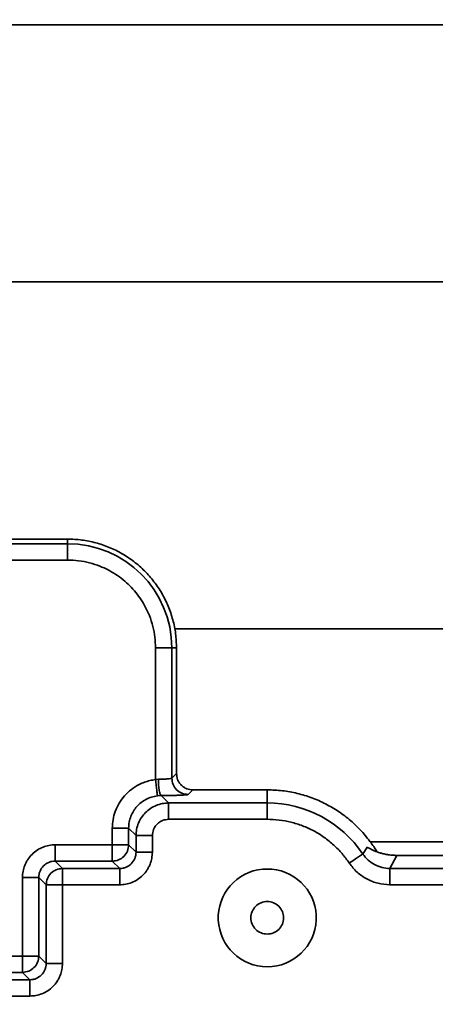
# Model space of a CAD drawing. Units: inches. Extents: x 2 to 101, y 1 to 131.
# Drawn here: x 38 to 40, y 46 to 49 of the extents above; entities that cross this region are included whole.
import ezdxf

# ---------------------------------------------------------------- set-up
doc = ezdxf.new("R2010")
doc.units = ezdxf.units.IN
doc.header["$LTSCALE"] = 12
doc.header["$MEASUREMENT"] = 0
doc.styles.add('SLDTEXTSTYLE0', font='TXT', dxfattribs={"width": 0.605})
doc.dimstyles.new('SLDDIMSTYLE3', dxfattribs={"dimtxt": 1.213379, "dimasz": 1.2, "dimexe": 0, "dimexo": 0.0625, "dimgap": 0.303345, "dimtad": 0, "dimtih": 1, "dimtoh": 1, "dimdec": 6, "dimlfac": 0.666667, "dimrnd": 1e-09, "dimzin": 12, "dimdsep": 46, "dimlunit": 5, "dimtxsty": 'SLDTEXTSTYLE0', "dimsah": 1, "dimcen": 0.09, "dimadec": 0, "dimazin": 3, "dimtfac": 1, "dimtdec": 3, "dimtofl": 0, "dimtmove": 0, "dimatfit": 3, "dimfxl": 0, "dimfrac": 2, "dimtolj": 1, "dimtzin": 12, "dimarcsym": 0})

# ---------------------------------------------------------------- blocks, each defined once
blk = doc.blocks.new('_D_4')
at = {"color": 7, "linetype": 'Continuous', "lineweight": 50}
for p, q in [((40.546, 55.8072), (18.9687, 55.8072)), ((20.4687, 55.8072), (20.4687, 51.5537)), ((19.0798, 49.4125), (18.6631, 49.4125)), ((18.6631, 49.4125), (18.6631, 47.5491)), ((21.8576, 49.4125), (22.2742, 49.4125)), ((22.2742, 49.4125), (22.2742, 47.5491)), ((18.6631, 47.5491), (19.0798, 47.5491)), ((22.2742, 47.5491), (21.8576, 47.5491)), ((20.4687, 43.0179), (20.4687, 47.2713)), ((41.0412, 43.0179), (18.9687, 43.0179))]:
    blk.add_line(p, q, dxfattribs=at)
for points in [[(20.4687, 55.8072), (20.2887, 54.6072), (20.6487, 54.6072)], [(20.4687, 43.0179), (20.6487, 44.2179), (20.2887, 44.2179)]]:
    blk.add_solid(points, dxfattribs=at)
at = {"color": 7, "linetype": 'Continuous', "lineweight": 50, "char_height": 1.25, "attachment_point": 1, "style": 'SLDTEXTSTYLE0'}
for s, insert in [('8 1/2', (18.6168, 51.3016)), ('217', (19.0798, 49.1604))]:
    blk.add_mtext(s, dxfattribs=dict(at, insert=insert))

msp = doc.modelspace()

# ---------------------------------------------------------------- linework, layer by layer
at = {"color": 8, "linetype": 'Continuous', "lineweight": 35}
for p, q in [((32.955694, 49.384763), (61.5451192, 49.384763)), ((32.955694, 48.4547713), (61.5451192, 48.4547713)), ((38.7363543, 47.1997609), (55.7636817, 47.1997609)), ((39.4436373, 46.4293857), (46.5327579, 46.4293857))]:
    msp.add_line(p, q, dxfattribs=at)
at = {"color": 7, "linetype": 'Continuous', "lineweight": 35}
for p, q in [((38.3494016, 47.5077727), (36.5194029, 47.5077727)), ((38.3494069, 47.5245951), (36.5194064, 47.5245951)), ((38.3494069, 47.5245951), (38.3494016, 47.5077727)), ((38.3494016, 47.4487536), (38.3494016, 47.5077727)), ((36.5194011, 47.4487536), (38.3494016, 47.4487536)), ((38.6673736, 47.1307824), (38.6673736, 46.6547407)), ((38.6673736, 47.1307824), (38.7263928, 47.1307824)), ((38.7263928, 46.6599461), (38.7263928, 47.1307824)), ((38.7263928, 47.1307824), (38.7432182, 47.1307824)), ((38.7432182, 46.6767684), (38.7432182, 47.1307824)), ((38.6777416, 46.6560295), (38.6673736, 46.6547407)), ((38.7432182, 46.6767684), (38.7263928, 46.6599461)), ((38.8022373, 46.6177493), (38.7854119, 46.6009269)), ((39.0712731, 46.6177493), (38.8022373, 46.6177493)), ((39.0712731, 46.6177493), (39.0712608, 46.5702456)), ((38.6742991, 46.5961378), (38.6881097, 46.5970103)), ((38.6881097, 46.5970103), (38.7148684, 46.5702456)), ((39.0712608, 46.5702456), (38.7148684, 46.5702456)), ((39.0712608, 46.5702456), (39.0712608, 46.5112265)), ((38.7148684, 46.5112265), (39.0712608, 46.5112265)), ((38.5111173, 46.478908), (38.5111173, 46.418995)), ((38.5701347, 46.478908), (38.5968301, 46.4522073)), ((38.5701347, 46.478908), (38.5701347, 46.418995)), ((38.5968301, 46.3922941), (38.5968301, 46.4522073)), ((38.6558493, 46.3922941), (38.6558493, 46.4522073)), ((38.5111173, 46.418995), (38.3043514, 46.418995)), ((38.5701347, 46.418995), (38.5111173, 46.418995)), ((38.5701347, 46.418995), (38.5968301, 46.3922941)), ((39.4165846, 46.3857138), (39.4328574, 46.4107019)), ((39.5147158, 46.3332749), (39.5394242, 46.3807788)), ((42.525997, 46.3807788), (39.5394242, 46.3807788)), ((38.3310468, 46.3332749), (38.3043514, 46.3599758)), ((38.3043514, 46.3599758), (38.5111156, 46.3599758)), ((38.5378109, 46.3332749), (38.3310468, 46.3332749)), ((38.5111156, 46.3599758), (38.5378109, 46.3332749)), ((39.0549739, 46.3312846), (39.0875459, 46.3312846)), ((40.8429144, 46.3332749), (39.5147158, 46.3332749)), ((38.1863131, 46.3009567), (38.1863131, 46.0167254)), ((38.2453322, 46.3009567), (38.2720276, 46.2742558)), ((38.2453322, 46.0167254), (38.2453322, 46.3009567)), ((38.2720276, 46.2742558), (38.2720276, 45.9900246)), ((38.331045, 46.2742558), (38.2720276, 46.2742558)), ((38.331045, 45.9900246), (38.331045, 46.2742558)), ((38.331045, 46.2742558), (38.5378109, 46.2742558)), ((39.5147158, 46.2742558), (40.8429144, 46.2742558)), ((38.1863131, 46.0167254), (36.7956194, 46.0167254)), ((38.2453322, 46.0167254), (38.1863131, 46.0167254)), ((38.1863131, 46.0167254), (38.1863131, 45.9577063)), ((38.2720276, 45.9900246), (38.2453322, 46.0167254)), ((36.7956194, 45.9577063), (38.1863131, 45.9577063)), ((38.1863131, 45.9577063), (38.2130085, 45.9310054)), ((38.2130085, 45.9310054), (36.7689117, 45.9310054)), ((36.7689117, 45.8719863), (38.2130067, 45.8719863))]:
    msp.add_line(p, q, dxfattribs=at)
at = {"color": 7, "linetype": 'Continuous', "lineweight": 35, "flags": 128}
for points in [[(38.5111173, 46.418995), (38.5111173, 46.4077267), (38.5111173, 46.3968725), (38.5111173, 46.3868311), (38.5111173, 46.3779718), (38.5111173, 46.3706197), (38.5111173, 46.3650454), (38.5111173, 46.3614533), (38.5111156, 46.3599758)], [(38.3310468, 46.3332749), (38.331045, 46.3317974), (38.331045, 46.3282053), (38.331045, 46.322631), (38.331045, 46.3152789), (38.331045, 46.3064196), (38.331045, 46.2963783), (38.331045, 46.2855241), (38.331045, 46.2742558)]]:
    msp.add_lwpolyline(points, dxfattribs=at)
at = {"color": 7, "linetype": 'Continuous', "lineweight": 35}
for centre, radius, start, end in [((38.3494023, 47.1307825), 0.3769903, 0.0038121, 90), ((39.0712612, 46.1548695), 0.4153761, 33.7622256, 90), ((39.0712607, 46.1548695), 0.1771654, 95.2743702, 84.7256298)]:
    msp.add_arc(centre, radius, start, end, dxfattribs=at)
for points, knots in [([(38.7432182, 47.1307824), (38.7425681, 47.1479657), (38.7412681, 47.1823324), (38.730807, 47.2330001), (38.7143047, 47.2819194), (38.6914268, 47.3282516), (38.6627336, 47.371206), (38.6286704, 47.4100466), (38.5898301, 47.4441098), (38.5468763, 47.4728041), (38.5005432, 47.4956801), (38.451624, 47.5121834), (38.4009563, 47.5226443), (38.3665899, 47.5239448), (38.3494069, 47.5245951)], [0, 0, 0, 0, 0.083333322, 0.166666924, 0.24999977, 0.333333956, 0.416667391, 0.499999877, 0.583333836, 0.666666088, 0.750000282, 0.833334032, 0.916668052, 1, 1, 1, 1]), ([(38.3494016, 47.4487536), (38.3627593, 47.4482811), (38.3893659, 47.4473401), (38.4286958, 47.4395606), (38.4642318, 47.4280295), (38.4959163, 47.4136048), (38.5238805, 47.3972632), (38.5502444, 47.3780344), (38.5746295, 47.356025), (38.5966465, 47.3316333), (38.6158722, 47.3052792), (38.6322158, 47.2773048), (38.6467991, 47.2453124), (38.6583511, 47.2093219), (38.6659914, 47.1699718), (38.6669175, 47.143715), (38.6673736, 47.1307824)], [0, 0, 0, 0, 0.08021612, 0.159779253, 0.239965296, 0.304260094, 0.368617722, 0.434282396, 0.50000797, 0.565672849, 0.631399706, 0.695694431, 0.760053314, 0.842307784, 0.922329641, 1, 1, 1, 1]), ([(38.6673736, 46.6547407), (38.6605245, 46.6537001), (38.6468769, 46.6516267), (38.6270247, 46.6455), (38.6042016, 46.6355907), (38.5794307, 46.6200477), (38.5550673, 46.5972246), (38.5352266, 46.5703296), (38.5213307, 46.5408061), (38.5126617, 46.5099966), (38.5116324, 46.4892768), (38.5111173, 46.478908)], [0, 0, 0, 0, 0.080778955, 0.160959936, 0.241661495, 0.370807078, 0.500066695, 0.629207765, 0.758484065, 0.879137508, 1, 1, 1, 1]), ([(38.6742991, 46.5961378), (38.6741599, 46.5973121), (38.6738813, 46.5996607), (38.6722854, 46.613175), (38.6700279, 46.6322642), (38.6682592, 46.6472417), (38.6673736, 46.6547407)], [0, 0, 0, 0, 0.2499301856, 0.4998694873, 0.7495899734, 1, 1, 1, 1]), ([(38.6777416, 46.6560295), (38.6840109, 46.6561535), (38.6969696, 46.6564099), (38.7118889, 46.657279), (38.7233005, 46.6584965), (38.7252676, 46.6594186), (38.7263928, 46.6599461)], [0, 0, 0, 0, 0.2417544535, 0.4997075935, 0.7138323071, 1, 1, 1, 1]), ([(38.6777416, 46.6560295), (38.677945, 46.6484806), (38.6783516, 46.6333829), (38.6807397, 46.6140891), (38.6841235, 46.6003669), (38.6867798, 46.5981302), (38.6881097, 46.5970103)], [0, 0, 0, 0, 0.2499330853, 0.4998692695, 0.7495892286, 1, 1, 1, 1]), ([(38.7854119, 46.6009269), (38.7776839, 46.6018221), (38.7622283, 46.6036123), (38.7427293, 46.6172641), (38.7290775, 46.6367629), (38.7272877, 46.6522184), (38.7263928, 46.6599461)], [0, 0, 0, 0, 0.250008394, 0.500002736, 0.750002376, 1, 1, 1, 1]), ([(38.7432182, 46.6767684), (38.7440112, 46.6693444), (38.745236, 46.6578774), (38.7525852, 46.6441223), (38.7602144, 46.6347297), (38.7696012, 46.627109), (38.7833572, 46.6197642), (38.7948135, 46.6185415), (38.8022373, 46.6177493)], [0, 0, 0, 0, 0.2395057506, 0.3699338835, 0.5000058237, 0.6304178212, 0.7605067305, 1, 1, 1, 1]), ([(39.4467137, 46.4256116), (39.4355356, 46.4400459), (39.4131796, 46.468914), (39.3734669, 46.5068188), (39.3299068, 46.5400781), (39.2826346, 46.567877), (39.2324378, 46.5899601), (39.1799822, 46.6058363), (39.12601, 46.6158784), (39.0895185, 46.6171256), (39.0712731, 46.6177493)], [0, 0, 0, 0, 0.1250011109, 0.2499984399, 0.3750012524, 0.5000019592, 0.6250007118, 0.7499990189, 0.8750022877, 1, 1, 1, 1]), ([(38.6742991, 46.5961378), (38.6670394, 46.5948843), (38.6526582, 46.5924011), (38.6326232, 46.5837941), (38.6147526, 46.5722122), (38.5995125, 46.5578252), (38.5870195, 46.5410373), (38.5776053, 46.5220325), (38.5713319, 46.5010492), (38.5705374, 46.4863547), (38.5701347, 46.478908)], [0, 0, 0, 0, 0.128635584, 0.254819925, 0.378585843, 0.499956942, 0.619780685, 0.743057055, 0.869788863, 1, 1, 1, 1]), ([(38.7854119, 46.6009269), (38.7848795, 46.6007006), (38.7838152, 46.6002482), (38.7780588, 46.5995802), (38.7692558, 46.5989403), (38.7570378, 46.5983549), (38.7421557, 46.5978493), (38.7252652, 46.5974551), (38.7071316, 46.5971614), (38.6944553, 46.5970607), (38.6881097, 46.5970103)], [0, 0, 0, 0, 0.121370479, 0.242644641, 0.371269704, 0.5000921, 0.628693786, 0.757480532, 0.87859774, 1, 1, 1, 1]), ([(38.5968301, 46.4522073), (38.5972733, 46.4599311), (38.5981597, 46.4753782), (38.6051863, 46.4976569), (38.6160995, 46.5181901), (38.6308906, 46.536184), (38.6488844, 46.5509757), (38.6694182, 46.5618876), (38.6916969, 46.5689151), (38.7071442, 46.5698021), (38.7148684, 46.5702456)], [0, 0, 0, 0, 0.125006645, 0.2500059, 0.375003847, 0.499996018, 0.624990617, 0.749990587, 0.874985522, 1, 1, 1, 1]), ([(38.7148684, 46.5702456), (38.7148684, 46.5691342), (38.7148684, 46.5669115), (38.7148684, 46.5531652), (38.7148684, 46.5339252), (38.7148684, 46.5187927), (38.7148684, 46.5112265)], [0, 0, 0, 0, 0.250003624, 0.499999494, 0.749999578, 1, 1, 1, 1]), ([(38.6558493, 46.4522073), (38.6566415, 46.4596314), (38.6578639, 46.4710878), (38.6652084, 46.4848443), (38.6728292, 46.494231), (38.6822212, 46.5018611), (38.6959767, 46.5092104), (38.7074441, 46.5104342), (38.7148684, 46.5112265)], [0, 0, 0, 0, 0.239498503, 0.369581109, 0.499992949, 0.630065563, 0.760491693, 1, 1, 1, 1]), ([(39.0712608, 46.5112265), (39.0856152, 46.510729), (39.1143192, 46.5097342), (39.1571737, 46.5015643), (39.1991956, 46.4884987), (39.2396294, 46.4699683), (39.277516, 46.446649), (39.3117271, 46.4189773), (39.342347, 46.3878875), (39.3591248, 46.3645759), (39.3675182, 46.3529139)], [0, 0, 0, 0, 0.123113488, 0.24618488, 0.373046346, 0.499998245, 0.626864575, 0.75381452, 0.876841455, 1, 1, 1, 1]), ([(38.5111173, 46.478908), (38.5186831, 46.478908), (38.5338154, 46.478908), (38.5530561, 46.478908), (38.5668014, 46.478908), (38.5690236, 46.478908), (38.5701347, 46.478908)], [0, 0, 0, 0, 0.249990667, 0.500005255, 0.749996349, 1, 1, 1, 1]), ([(38.6558493, 46.4522073), (38.6482828, 46.4522073), (38.6331501, 46.4522073), (38.6139105, 46.4522073), (38.6001631, 46.4522073), (38.5979411, 46.4522073), (38.5968301, 46.4522073)], [0, 0, 0, 0, 0.250006334, 0.500001051, 0.749999846, 1, 1, 1, 1]), ([(38.3043514, 46.418995), (38.296928, 46.4185981), (38.2820879, 46.4178047), (38.2600491, 46.4111189), (38.2390605, 46.400367), (38.2203203, 46.3850018), (38.2075332, 46.3693904), (38.199414, 46.3555074), (38.1930447, 46.3414362), (38.1874956, 46.3232236), (38.1867076, 46.3083848), (38.1863131, 46.3009567)], [0, 0, 0, 0, 0.120063893, 0.240020729, 0.369885622, 0.499913119, 0.62976505, 0.69450393, 0.759977324, 0.879846948, 1, 1, 1, 1]), ([(38.3043514, 46.3599758), (38.3043514, 46.3610872), (38.3043514, 46.36331), (38.3043514, 46.3770563), (38.3043514, 46.3962961), (38.3043514, 46.4114286), (38.3043514, 46.418995)], [0, 0, 0, 0, 0.250003537, 0.499999319, 0.74999727, 1, 1, 1, 1]), ([(38.5111156, 46.3599758), (38.5188436, 46.3608708), (38.5342993, 46.3626608), (38.5537981, 46.3763131), (38.56745, 46.3958117), (38.5692398, 46.4112672), (38.5701347, 46.418995)], [0, 0, 0, 0, 0.250007711, 0.500003166, 0.750002591, 1, 1, 1, 1]), ([(39.5394242, 46.3807788), (39.5380501, 46.3807883), (39.5349137, 46.3808102), (39.5287605, 46.3810405), (39.5206757, 46.381624), (39.512398, 46.3825612), (39.5013606, 46.3843418), (39.4891948, 46.3867981), (39.4781002, 46.389943), (39.463524, 46.3949678), (39.4470229, 46.4018825), (39.4375795, 46.4077619), (39.4328574, 46.4107019)], [0, 0, 0, 0, 0.006966478, 0.015902012, 0.037321513, 0.076446148, 0.115753158, 0.219205722, 0.322848224, 0.426494685, 0.713221923, 1, 1, 1, 1]), ([(39.4685111, 46.39334), (39.4682537, 46.393745), (39.4656453, 46.3978499), (39.4585187, 46.4088647), (39.4509062, 46.4196641), (39.4467137, 46.4256116)], [0, 0, 0, 0, 0.046875302, 0.475085005, 1, 1, 1, 1]), ([(38.5378109, 46.2742558), (38.5452343, 46.2746527), (38.5600745, 46.275446), (38.5821133, 46.2821318), (38.6031018, 46.2928837), (38.6218421, 46.308249), (38.6346291, 46.3238604), (38.6427483, 46.3377434), (38.6491176, 46.3518146), (38.6546667, 46.3700272), (38.6554548, 46.3848659), (38.6558493, 46.3922941)], [0, 0, 0, 0, 0.120063893, 0.240020729, 0.369885622, 0.499913119, 0.62976505, 0.69450393, 0.759977323, 0.879846947, 1, 1, 1, 1]), ([(38.5968301, 46.3922941), (38.5965955, 46.3882668), (38.5961326, 46.3803211), (38.5913625, 46.3655396), (38.5806363, 46.3494687), (38.5645656, 46.3387428), (38.5497848, 46.3339713), (38.5418387, 46.3335092), (38.5378109, 46.3332749)], [0, 0, 0, 0, 0.130538397, 0.257545685, 0.500005068, 0.742443341, 0.869450486, 1, 1, 1, 1]), ([(38.5968301, 46.3922941), (38.5979411, 46.3922941), (38.6001631, 46.3922941), (38.6139105, 46.3922941), (38.6331501, 46.3922941), (38.6482828, 46.3922941), (38.6558493, 46.3922941)], [0, 0, 0, 0, 0.250000154, 0.4999989488, 0.7499936658, 1, 1, 1, 1]), ([(39.3675182, 46.3529139), (39.3738085, 46.3571189), (39.3863892, 46.3655288), (39.4023847, 46.3762216), (39.4138115, 46.3838603), (39.4156603, 46.3850959), (39.4165846, 46.3857138)], [0, 0, 0, 0, 0.250001873, 0.500000821, 0.750013606, 1, 1, 1, 1]), ([(39.4165846, 46.3857138), (39.422549, 46.3781008), (39.4344824, 46.3628688), (39.4587524, 46.3465857), (39.4857771, 46.3354582), (39.5050724, 46.3340025), (39.5147158, 46.3332749)], [0, 0, 0, 0, 0.249899081, 0.499998179, 0.750108676, 1, 1, 1, 1]), ([(38.3043514, 46.3599758), (38.3003243, 46.3597416), (38.2923788, 46.3592795), (38.2775979, 46.3545082), (38.2615268, 46.3437827), (38.2507996, 46.327712), (38.2460297, 46.3129303), (38.2455668, 46.3049843), (38.2453322, 46.3009567)], [0, 0, 0, 0, 0.1305307909, 0.2575366708, 0.4999931495, 0.7424422451, 0.8694516787, 1, 1, 1, 1]), ([(38.3310468, 46.3332749), (38.3233187, 46.3323798), (38.3078631, 46.3305896), (38.2883642, 46.3169377), (38.2747124, 46.297439), (38.2729225, 46.2819835), (38.2720276, 46.2742558)], [0, 0, 0, 0, 0.2500083551, 0.5000024739, 0.7500018917, 1, 1, 1, 1]), ([(38.5378109, 46.2742558), (38.5378109, 46.2818221), (38.5378109, 46.2969547), (38.5378109, 46.3161951), (38.5378109, 46.32994), (38.5378109, 46.3321633), (38.5378109, 46.3332749)], [0, 0, 0, 0, 0.250000694, 0.500000333, 0.750013798, 1, 1, 1, 1]), ([(39.3675182, 46.3529139), (39.3764673, 46.3414982), (39.3943739, 46.3186564), (39.4307787, 46.2942382), (39.4713107, 46.2775426), (39.5002517, 46.2753511), (39.5147158, 46.2742558)], [0, 0, 0, 0, 0.249885982, 0.500001413, 0.750111098, 1, 1, 1, 1]), ([(39.5147158, 46.3332749), (39.5147158, 46.3321635), (39.5147158, 46.3299408), (39.5147158, 46.3161945), (39.5147158, 46.2969546), (39.5147158, 46.2818221), (39.5147158, 46.2742558)], [0, 0, 0, 0, 0.250003537, 0.499999319, 0.74999727, 1, 1, 1, 1]), ([(38.1863131, 46.3009567), (38.1938796, 46.3009567), (38.2090124, 46.3009567), (38.2282525, 46.3009567), (38.2419989, 46.3009567), (38.2442211, 46.3009567), (38.2453322, 46.3009567)], [0, 0, 0, 0, 0.249999542, 0.499991192, 0.750002913, 1, 1, 1, 1]), ([(39.0712608, 46.0958143), (39.0789902, 46.096702), (39.0944489, 46.0984774), (39.1141069, 46.1121345), (39.1272425, 46.131652), (39.1318541, 46.1548774), (39.1272425, 46.1780553), (39.1141068, 46.1977153), (39.094449, 46.2108497), (39.0712613, 46.2154621), (39.0480738, 46.2108494), (39.0284165, 46.1977153), (39.0152808, 46.1780553), (39.0106693, 46.1548774), (39.0152808, 46.131652), (39.0284164, 46.1121345), (39.0480739, 46.0984777), (39.063532, 46.0967021), (39.0712608, 46.0958143)], [0, 0, 0, 0, 0.062501301, 0.125001715, 0.187502629, 0.250002526, 0.312501838, 0.375002751, 0.437503498, 0.500004682, 0.562501184, 0.625001931, 0.687502844, 0.750002156, 0.812502053, 0.875002966, 0.937503381, 1, 1, 1, 1]), ([(38.1863131, 45.9577063), (38.1940411, 45.9586013), (38.2094968, 45.9603913), (38.2289956, 45.9740435), (38.2426475, 45.9935422), (38.2444373, 46.0089977), (38.2453322, 46.0167254)], [0, 0, 0, 0, 0.25000758, 0.500002904, 0.750002198, 1, 1, 1, 1]), ([(38.2130067, 45.8719863), (38.2204307, 45.8723829), (38.235271, 45.8731757), (38.2573097, 45.8798633), (38.278299, 45.8906129), (38.2970378, 45.9059807), (38.3098263, 45.9215905), (38.3179462, 45.9354734), (38.3243122, 45.949546), (38.3298656, 45.9677571), (38.3306516, 45.9825963), (38.331045, 45.9900246)], [0, 0, 0, 0, 0.120072588, 0.240019974, 0.369892595, 0.499912016, 0.629769244, 0.69450777, 0.759976867, 0.879848493, 1, 1, 1, 1]), ([(38.2720276, 45.9900246), (38.271793, 45.9859973), (38.2713301, 45.9780516), (38.26656, 45.96327), (38.2558337, 45.9471993), (38.2397628, 45.9364727), (38.2249816, 45.9317022), (38.2170355, 45.9312398), (38.2130085, 45.9310054)], [0, 0, 0, 0, 0.130539041, 0.257545957, 0.500005451, 0.742443834, 0.86946878, 1, 1, 1, 1]), ([(38.2720276, 45.9900246), (38.2731387, 45.9900246), (38.2753609, 45.9900246), (38.2891067, 45.9900246), (38.3083462, 45.9900246), (38.3234791, 45.9900246), (38.331045, 45.9900246)], [0, 0, 0, 0, 0.250001924, 0.499991291, 0.750014786, 1, 1, 1, 1]), ([(38.2130067, 45.8719863), (38.2130067, 45.8795526), (38.2130067, 45.8946853), (38.2130068, 45.9139249), (38.2130062, 45.9276712), (38.2130077, 45.929894), (38.2130085, 45.9310054)], [0, 0, 0, 0, 0.249999936, 0.499998818, 0.749995531, 1, 1, 1, 1])]:
    msp.add_open_spline(points, degree=3, knots=knots, dxfattribs=at)

# ---------------------------------------------------------------- dimensions: what is measured, and where the dimension line sits
at = {"color": 7, "linetype": 'Continuous', "lineweight": 50}
dim = msp.add_linear_dim(base=(20.4686683, 43.0178843), p1=(41.2960435, 55.807176), p2=(41.7911998, 43.0178843), angle=90, dimstyle='SLDDIMSTYLE3', dxfattribs=at)
dim.commit()
dim.dimension.update_dxf_attribs({"geometry": '_D_4', "text_midpoint": (20.4686683, 49.4125301), "dimtype": 160})

doc.saveas('drawing.dxf')
